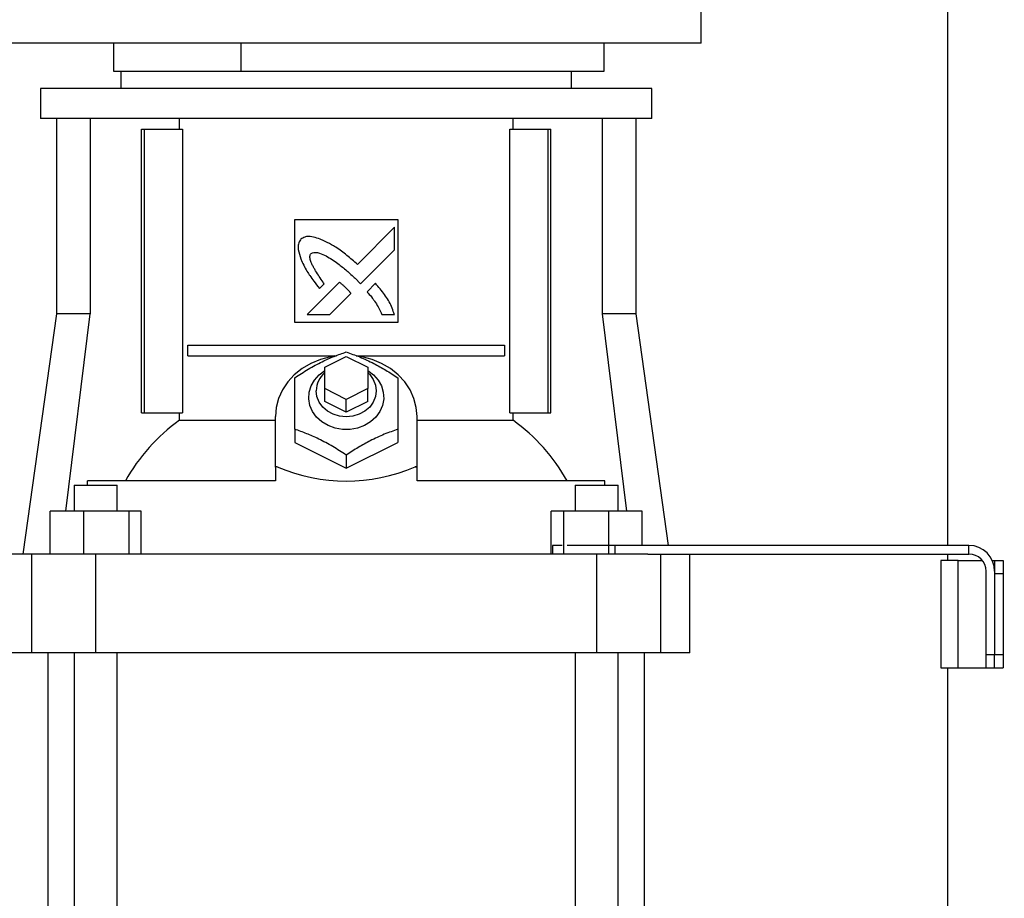
# Model space of a CAD drawing. Extents: x 0.4 to 10.6, y 0.4 to 8.1.
# Drawn here: x 8 to 8.6, y 3.2 to 3.7 of the extents above; entities that cross this region are included whole.
import ezdxf

# ---------------------------------------------------------------- set-up
doc = ezdxf.new("R2010")
doc.units = 0
doc.linetypes.add('SLD-SOLID', pattern=[0])
doc.layers.get('0').update_dxf_attribs({"linetype": 'CONTINUOUS'})
doc.styles.add('SLDTEXTSTYLE0', font='TXT', dxfattribs={"width": 0.75})
doc.dimstyles.new('SLDDIMSTYLE1', dxfattribs={"dimtxt": 0.125, "dimasz": 0.13, "dimexe": 0, "dimexo": 0.0625, "dimgap": 0.03125, "dimtad": 0, "dimtih": 1, "dimtoh": 1, "dimdec": 1, "dimlfac": 15, "dimrnd": 1e-09, "dimzin": 12, "dimtxsty": 'SLDTEXTSTYLE0', "dimsah": 1, "dimcen": 0.09, "dimazin": 3, "dimtfac": 1, "dimtdec": 1, "dimtofl": 0, "dimtmove": 0, "dimatfit": 3, "dimtolj": 1, "dimtzin": 12})

# ---------------------------------------------------------------- blocks, each defined once
blk = doc.blocks.new('_D_3')
at = {"color": 7, "linetype": 'SLD-SOLID'}
for p, q in [((9.04687, 4.70627), (9.55172, 4.70627)), ((9.42672, 4.70627), (9.42672, 3.78213)), ((9.42672, 2.65956), (9.42672, 3.5837)), ((8.58593, 2.65956), (9.55172, 2.65956))]:
    blk.add_line(p, q, dxfattribs=at)
for points in [[(9.42672, 4.70627), (9.40672, 4.57627), (9.44672, 4.57627)], [(9.42672, 2.65956), (9.44672, 2.78956), (9.40672, 2.78956)]]:
    blk.add_solid(points, dxfattribs=at)
at = {"color": 7, "linetype": 'SLD-SOLID', "insert": (9.26509, 3.74483), "char_height": 0.125, "attachment_point": 1, "style": 'SLDTEXTSTYLE0'}
blk.add_mtext('30.7', dxfattribs=at)

msp = doc.modelspace()

# ---------------------------------------------------------------- linework, layer by layer
at = {"color": 7, "linetype": 'SLD-SOLID'}
for p, q in [((8.53609, 4.68523), (8.53609, 3.42566)), ((8.38553, 3.73248), (8.38553, 3.7613)), ((8.16899, 3.73248), (7.95246, 3.73248)), ((8.0262, 3.73248), (8.0262, 3.71542)), ((8.10428, 3.71542), (8.10428, 3.73248)), ((8.38553, 3.73248), (8.16899, 3.73248)), ((8.3262, 3.71542), (8.3262, 3.73248)), ((8.03068, 3.71542), (8.03068, 3.70492)), ((8.30627, 3.70492), (8.30627, 3.71542)), ((7.9816, 3.70492), (7.9816, 3.68655)), ((8.16848, 3.70492), (7.9816, 3.70492)), ((8.35536, 3.70492), (8.16848, 3.70492)), ((8.35536, 3.68655), (8.35536, 3.70492)), ((8.16848, 3.68655), (7.9816, 3.68655)), ((7.99131, 3.68655), (7.99131, 3.56712)), ((8.01205, 3.68655), (8.01205, 3.56712)), ((8.06651, 3.67999), (8.06651, 3.68655)), ((8.35536, 3.68655), (8.16848, 3.68655)), ((8.27045, 3.67999), (8.27045, 3.68655)), ((8.32491, 3.68655), (8.32491, 3.56712)), ((8.34564, 3.56712), (8.34564, 3.68655)), ((8.04334, 3.50676), (8.04334, 3.67999)), ((8.04334, 3.67999), (8.04519, 3.67999)), ((8.04519, 3.50676), (8.04519, 3.67999)), ((8.04519, 3.67999), (8.06842, 3.67999)), ((8.06842, 3.67999), (8.06842, 3.50676)), ((8.26854, 3.50676), (8.26854, 3.67999)), ((8.26854, 3.67999), (8.29177, 3.67999)), ((8.29177, 3.67999), (8.29177, 3.50676)), ((8.29177, 3.67999), (8.29362, 3.67999)), ((8.29362, 3.50676), (8.29362, 3.67999)), ((8.13698, 3.62487), (8.19998, 3.62487)), ((8.13698, 3.56188), (8.13698, 3.62487)), ((8.19998, 3.62487), (8.19998, 3.56188)), ((8.19795, 3.62005), (8.17526, 3.59737)), ((8.19795, 3.60623), (8.19795, 3.62005)), ((8.1772, 3.58551), (8.19795, 3.60623)), ((8.17394, 3.58886), (8.1772, 3.58551)), ((8.16438, 3.5865), (8.14457, 3.56669)), ((8.15208, 3.58274), (8.15492, 3.58558)), ((8.18633, 3.58581), (8.18118, 3.58067)), ((8.15836, 3.56669), (8.17133, 3.57965)), ((7.99131, 3.56712), (7.97069, 3.42041)), ((8.01205, 3.56712), (7.99131, 3.56712)), ((7.9971, 3.44665), (8.01205, 3.56712)), ((8.14457, 3.56669), (8.15836, 3.56669)), ((8.1903, 3.56669), (8.19795, 3.56669)), ((8.32491, 3.56712), (8.33986, 3.44665)), ((8.34564, 3.56712), (8.32491, 3.56712)), ((8.36553, 3.42566), (8.34564, 3.56712)), ((8.19998, 3.56188), (8.13698, 3.56188)), ((8.07173, 3.54153), (8.07173, 3.5481)), ((8.07173, 3.5481), (8.26523, 3.5481)), ((8.26523, 3.5481), (8.26523, 3.54153)), ((8.07173, 3.54153), (8.16244, 3.54153)), ((8.15536, 3.53458), (8.16848, 3.54114)), ((8.16848, 3.54114), (8.1816, 3.53458)), ((8.17451, 3.54153), (8.26523, 3.54153)), ((8.15536, 3.52146), (8.15536, 3.53458)), ((8.1816, 3.53458), (8.1816, 3.52146)), ((8.16848, 3.51489), (8.15536, 3.52146)), ((8.15536, 3.51358), (8.15536, 3.52146)), ((8.1816, 3.52146), (8.16848, 3.51489)), ((8.1816, 3.51358), (8.1816, 3.52146)), ((8.16848, 3.50702), (8.15536, 3.51358)), ((8.16848, 3.50702), (8.16848, 3.51489)), ((8.1816, 3.51358), (8.16848, 3.50702)), ((8.04334, 3.50676), (8.04519, 3.50676)), ((8.04519, 3.50676), (8.06842, 3.50676)), ((8.06651, 3.5021), (8.06651, 3.50676)), ((8.12517, 3.47371), (8.12517, 3.5044)), ((8.21179, 3.47371), (8.21179, 3.5044)), ((8.26854, 3.50676), (8.29177, 3.50676)), ((8.27045, 3.5021), (8.27045, 3.50676)), ((8.29177, 3.50676), (8.29362, 3.50676)), ((8.06651, 3.5021), (8.12517, 3.5021)), ((8.21179, 3.5021), (8.27045, 3.5021)), ((8.13698, 3.49663), (8.13698, 3.48865)), ((8.19998, 3.49663), (8.19998, 3.48865)), ((8.13698, 3.48865), (8.16848, 3.4729)), ((8.16848, 3.4729), (8.19998, 3.48865)), ((8.16848, 3.48088), (8.16848, 3.4729)), ((8.12632, 3.47371), (8.12517, 3.47371)), ((8.12517, 3.47355), (8.12517, 3.47371)), ((8.12517, 3.47355), (8.12517, 3.46503)), ((8.21064, 3.47371), (8.21179, 3.47371)), ((8.21179, 3.47355), (8.21179, 3.47371)), ((8.21179, 3.46503), (8.21179, 3.47355)), ((8.00224, 3.46241), (8.00224, 3.44665)), ((8.00224, 3.46241), (8.01537, 3.46241)), ((8.01031, 3.46241), (8.01031, 3.46503)), ((8.12517, 3.46503), (8.01031, 3.46503)), ((8.01537, 3.46241), (8.02849, 3.46241)), ((8.02849, 3.44665), (8.02849, 3.46241)), ((8.32664, 3.46503), (8.21179, 3.46503)), ((8.30847, 3.46241), (8.30847, 3.44665)), ((8.30847, 3.46241), (8.32159, 3.46241)), ((8.32159, 3.46241), (8.33472, 3.46241)), ((8.32664, 3.46241), (8.32664, 3.46503)), ((8.33472, 3.44665), (8.33472, 3.46241)), ((7.98755, 3.42041), (7.98755, 3.44665)), ((8.00791, 3.44665), (7.98755, 3.44665)), ((8.00791, 3.44665), (8.00791, 3.42041)), ((8.03572, 3.44665), (8.00791, 3.44665)), ((8.03572, 3.42041), (8.03572, 3.44665)), ((8.04318, 3.44665), (8.03572, 3.44665)), ((8.04318, 3.42041), (8.04318, 3.44665)), ((8.29378, 3.42041), (8.29378, 3.44665)), ((8.30123, 3.44665), (8.29378, 3.44665)), ((8.30123, 3.44665), (8.30123, 3.42041)), ((8.32904, 3.44665), (8.30123, 3.44665)), ((8.32904, 3.42041), (8.32904, 3.44665)), ((8.3494, 3.44665), (8.32904, 3.44665)), ((8.3494, 3.42566), (8.3494, 3.44665)), ((8.29447, 3.42566), (8.29447, 3.42041)), ((8.30055, 3.42566), (8.29447, 3.42566)), ((8.33257, 3.42566), (8.30354, 3.42566)), ((8.33257, 3.42566), (8.33257, 3.42041)), ((8.54908, 3.42566), (8.33257, 3.42566)), ((8.54908, 3.42041), (8.54908, 3.42566)), ((7.97632, 3.42041), (7.95851, 3.42041)), ((7.97632, 3.36004), (7.97632, 3.42041)), ((8.01536, 3.42041), (7.97632, 3.42041)), ((8.01536, 3.36004), (8.01536, 3.42041)), ((8.3216, 3.42041), (8.01536, 3.42041)), ((8.3216, 3.36004), (8.3216, 3.42041)), ((8.35286, 3.42041), (8.3216, 3.42041)), ((8.35286, 3.42041), (8.54908, 3.42041)), ((8.36064, 3.42041), (8.36064, 3.36004)), ((8.37845, 3.36004), (8.37845, 3.42041)), ((8.53609, 3.42041), (8.53609, 3.41647)), ((8.53202, 3.41647), (8.53202, 3.35085)), ((8.54252, 3.41647), (8.53202, 3.41647)), ((8.54252, 3.35085), (8.54252, 3.41647)), ((8.54252, 3.41647), (8.55728, 3.41647)), ((8.5634, 3.41647), (8.56483, 3.41647)), ((8.56483, 3.41647), (8.57008, 3.41647)), ((8.56483, 3.41647), (8.56483, 3.40991)), ((8.57008, 3.41647), (8.57008, 3.40859)), ((8.55958, 3.35873), (8.55958, 3.40991)), ((8.56483, 3.40991), (8.56483, 3.35873)), ((8.56483, 3.40859), (8.57008, 3.40859)), ((8.56483, 3.40859), (8.56483, 3.35873)), ((8.57008, 3.40859), (8.57008, 3.35873)), ((7.97632, 3.36004), (7.95851, 3.36004)), ((8.01536, 3.36004), (7.97632, 3.36004)), ((7.98606, 3.36004), (7.98606, 3.10522)), ((8.00224, 3.36004), (8.00224, 3.10522)), ((8.3216, 3.36004), (8.01536, 3.36004)), ((8.02849, 3.10522), (8.02849, 3.36004)), ((8.30847, 3.36004), (8.30847, 3.10522)), ((8.36064, 3.36004), (8.3216, 3.36004)), ((8.33472, 3.10522), (8.33472, 3.36004)), ((8.35089, 3.10522), (8.35089, 3.36004)), ((8.37845, 3.36004), (8.36064, 3.36004)), ((8.56483, 3.35873), (8.55958, 3.35873)), ((8.55958, 3.35085), (8.55958, 3.35873)), ((8.56483, 3.35085), (8.56483, 3.35873)), ((8.57008, 3.35873), (8.56483, 3.35873)), ((8.57008, 3.35873), (8.57008, 3.35085)), ((8.53202, 3.35085), (8.54252, 3.35085)), ((8.53609, 3.35085), (8.53609, 3.066)), ((8.54252, 3.35085), (8.55958, 3.35085)), ((8.55958, 3.35085), (8.56483, 3.35085)), ((8.56483, 3.35085), (8.57008, 3.35085))]:
    msp.add_line(p, q, dxfattribs=at)
at = {"color": 7, "linetype": 'SLD-SOLID', "flags": 128}
for points in [[(8.16154, 3.54142), (8.15884, 3.54096), (8.15266, 3.53931), (8.14683, 3.53688), (8.14148, 3.53372), (8.13673, 3.52991), (8.1327, 3.52552), (8.12946, 3.52067), (8.1271, 3.51545), (8.12566, 3.50998), (8.12517, 3.5044)], [(8.21179, 3.5044), (8.2113, 3.50998), (8.20986, 3.51545), (8.2075, 3.52067), (8.20426, 3.52552), (8.20023, 3.52991), (8.19548, 3.53372), (8.19013, 3.53688), (8.1843, 3.53931), (8.17812, 3.54096), (8.1762, 3.5413)], [(8.1816, 3.53248), (8.18509, 3.52988), (8.18793, 3.52671), (8.18997, 3.5231), (8.19113, 3.51921), (8.19137, 3.5152), (8.19067, 3.51123), (8.18906, 3.50747), (8.1866, 3.50406), (8.18341, 3.50115), (8.1796, 3.49885), (8.17534, 3.49727), (8.1708, 3.49646), (8.16616, 3.49646), (8.16162, 3.49727), (8.15736, 3.49885), (8.15355, 3.50115), (8.15036, 3.50406), (8.1479, 3.50747), (8.14629, 3.51123), (8.14559, 3.5152), (8.14582, 3.51921), (8.14699, 3.5231), (8.14903, 3.52671), (8.15187, 3.52988), (8.15536, 3.53248)], [(8.1816, 3.53128), (8.18284, 3.53006), (8.18503, 3.52705), (8.18639, 3.52368), (8.18685, 3.52014), (8.18639, 3.5166), (8.18503, 3.51324), (8.18284, 3.51022), (8.17993, 3.5077), (8.17645, 3.50581), (8.17257, 3.50463), (8.16848, 3.50423), (8.16439, 3.50463), (8.16051, 3.50581), (8.15702, 3.5077), (8.15411, 3.51022), (8.15193, 3.51324), (8.15057, 3.5166), (8.15011, 3.52014), (8.15011, 3.52014)]]:
    msp.add_lwpolyline(points, dxfattribs=at)
at = {"color": 7, "linetype": 'SLD-SOLID'}
for centre, radius, start, end in [((8.16511, 3.51988), 0.01501, 130.54199, 178.97907), ((8.13224, 3.41032), 0.11289, 125.60518, 151.01263), ((8.20472, 3.41032), 0.11289, 28.98737, 54.39482), ((8.54908, 3.40991), 0.01575, 360, 90), ((8.54908, 3.40991), 0.0105, 360, 90)]:
    msp.add_arc(centre, radius, start, end, dxfattribs=at)
for centre, major_axis, start_param, end_param in [((8.16848, 3.37319), (0.17913, 0), 1.808397, 1.814974), ((8.16848, 3.77526), (0, 0.31027), 2.903992, 3.379194), ((8.16848, 3.37319), (0.17913, 0), 1.326619, 1.333195)]:
    msp.add_ellipse(centre, major_axis=major_axis, ratio=0.57735, start_param=start_param, end_param=end_param, dxfattribs=at)
for points, knots in [([(8.02626, 3.71542), (8.02624, 3.71542), (8.02607, 3.71542), (8.02679, 3.71542), (8.02849, 3.71542), (8.03132, 3.71542), (8.03512, 3.71542), (8.03999, 3.71542), (8.04583, 3.71542), (8.05255, 3.71542), (8.06012, 3.71542), (8.0686, 3.71542), (8.0787, 3.71542), (8.09047, 3.71542), (8.09966, 3.71542), (8.10428, 3.71542)], [0, 0, 0, 0, 0.010593, 0.090524, 0.170455, 0.248131, 0.325808, 0.405741, 0.485675, 0.56335, 0.641025, 0.720956, 0.800888, 0.899877, 1, 1, 1, 1]), ([(8.10428, 3.71542), (8.10938, 3.71542), (8.11963, 3.71542), (8.1345, 3.71542), (8.14822, 3.71542), (8.16069, 3.71542), (8.17339, 3.71542), (8.18611, 3.71542), (8.19864, 3.71542), (8.21101, 3.71542), (8.22325, 3.71542), (8.23516, 3.71542), (8.24653, 3.71542), (8.25741, 3.71542), (8.26781, 3.71542), (8.27755, 3.71542), (8.28648, 3.71542), (8.29464, 3.71542), (8.30204, 3.71542), (8.30852, 3.71542), (8.314, 3.71542), (8.31853, 3.71542), (8.32208, 3.71542), (8.32455, 3.71542), (8.32598, 3.71542), (8.32609, 3.71542), (8.32614, 3.71542)], [0, 0, 0, 0, 0.055018, 0.110767, 0.150907, 0.191047, 0.232354, 0.27366, 0.313799, 0.353939, 0.395245, 0.43655, 0.476688, 0.516825, 0.558128, 0.599431, 0.63957, 0.679708, 0.721013, 0.762318, 0.802455, 0.842592, 0.883896, 0.925199, 0.965336, 1, 1, 1, 1]), ([(8.14071, 3.61277), (8.14052, 3.61247), (8.1398, 3.61132), (8.13886, 3.60921), (8.13918, 3.60529), (8.14009, 3.6026), (8.14072, 3.60073)], [0, 0, 0, 0, 0.083299, 0.324077, 0.529902, 1, 1, 1, 1]), ([(8.15441, 3.61205), (8.15408, 3.61218), (8.15245, 3.61282), (8.14948, 3.61388), (8.14596, 3.61467), (8.14287, 3.61418), (8.14148, 3.61327), (8.14071, 3.61277)], [0, 0, 0, 0, 0.072788, 0.364156, 0.657142, 0.810841, 1, 1, 1, 1]), ([(8.17526, 3.59737), (8.175, 3.59761), (8.17369, 3.59877), (8.17028, 3.60178), (8.16592, 3.60532), (8.16183, 3.60803), (8.15839, 3.61003), (8.15608, 3.6112), (8.15441, 3.61205)], [0, 0, 0, 0, 0.0410077, 0.2050466, 0.5333906, 0.6975184, 0.7795495, 1, 1, 1, 1]), ([(8.14072, 3.60073), (8.14087, 3.60041), (8.14158, 3.59881), (8.1429, 3.59595), (8.14464, 3.59291), (8.14656, 3.58997), (8.14889, 3.58676), (8.15092, 3.5842), (8.15208, 3.58274)], [0, 0, 0, 0, 0.049173, 0.245904, 0.442792, 0.541155, 0.737929, 1, 1, 1, 1]), ([(8.15492, 3.58558), (8.15472, 3.58587), (8.15376, 3.58733), (8.152, 3.58994), (8.15009, 3.59288), (8.14867, 3.59529), (8.14768, 3.59715), (8.14679, 3.5992), (8.14627, 3.60109), (8.14631, 3.60268), (8.1466, 3.60353), (8.14687, 3.60392), (8.14695, 3.60402)], [0, 0, 0, 0, 0.050286, 0.251427, 0.45259, 0.553177, 0.653787, 0.754469, 0.874113, 0.93216, 0.981377, 1, 1, 1, 1]), ([(8.14695, 3.60402), (8.14726, 3.6042), (8.14803, 3.60462), (8.14986, 3.6048), (8.15271, 3.60421), (8.15619, 3.60261), (8.15989, 3.60037), (8.16412, 3.59736), (8.16885, 3.59356), (8.17224, 3.59043), (8.17394, 3.58886)], [0, 0, 0, 0, 0.03296, 0.081055, 0.166927, 0.3017, 0.435835, 0.569856, 0.784539, 1, 1, 1, 1]), ([(8.16802, 3.58329), (8.16777, 3.58352), (8.16704, 3.58419), (8.16607, 3.58506), (8.16512, 3.5859), (8.16463, 3.5863), (8.16438, 3.5865)], [0, 0, 0, 0, 0.216173, 0.607932, 0.80391, 1, 1, 1, 1]), ([(8.17133, 3.57965), (8.17132, 3.57968), (8.17125, 3.57986), (8.17071, 3.58051), (8.16963, 3.58169), (8.1686, 3.58271), (8.16802, 3.58329)], [0, 0, 0, 0, 0.021344, 0.118362, 0.503839, 1, 1, 1, 1]), ([(8.19795, 3.56669), (8.19784, 3.56702), (8.19726, 3.56868), (8.19619, 3.57165), (8.19431, 3.57542), (8.19193, 3.57899), (8.18922, 3.58243), (8.18729, 3.58468), (8.18633, 3.58581)], [0, 0, 0, 0, 0.04652, 0.23266, 0.419119, 0.605461, 0.802516, 1, 1, 1, 1]), ([(8.18118, 3.58067), (8.18141, 3.5804), (8.18255, 3.57908), (8.18414, 3.57721), (8.1862, 3.57438), (8.18823, 3.57111), (8.18956, 3.56827), (8.1903, 3.56669)], [0, 0, 0, 0, 0.062627, 0.313206, 0.4385, 0.689339, 1, 1, 1, 1]), ([(8.13698, 3.52812), (8.13971, 3.52989), (8.14523, 3.53346), (8.15341, 3.53785), (8.16124, 3.54133), (8.16605, 3.54302), (8.16848, 3.54387)], [0, 0, 0, 0, 0.264285, 0.534132, 0.764978, 1, 1, 1, 1]), ([(8.16848, 3.54387), (8.17121, 3.54291), (8.17673, 3.54096), (8.18491, 3.53716), (8.19274, 3.53282), (8.19755, 3.5297), (8.19998, 3.52812)], [0, 0, 0, 0, 0.264285, 0.534132, 0.764977, 1, 1, 1, 1]), ([(8.13698, 3.49663), (8.13698, 3.49976), (8.13698, 3.50609), (8.13698, 3.51457), (8.13698, 3.52196), (8.13698, 3.52606), (8.13698, 3.52812)], [0, 0, 0, 0, 0.264285, 0.534132, 0.764979, 1, 1, 1, 1]), ([(8.19998, 3.52812), (8.19998, 3.52579), (8.19998, 3.52108), (8.19998, 3.5132), (8.19998, 3.50494), (8.19998, 3.49941), (8.19998, 3.49663)], [0, 0, 0, 0, 0.2642842, 0.5341325, 0.7649772, 1, 1, 1, 1]), ([(8.16848, 3.48088), (8.16575, 3.48265), (8.16023, 3.48622), (8.15205, 3.4906), (8.14422, 3.49408), (8.13941, 3.49578), (8.13698, 3.49663)], [0, 0, 0, 0, 0.264285, 0.534132, 0.764978, 1, 1, 1, 1]), ([(8.19998, 3.49663), (8.19724, 3.49566), (8.19172, 3.49371), (8.18354, 3.48992), (8.17571, 3.48557), (8.17091, 3.48245), (8.16848, 3.48088)], [0, 0, 0, 0, 0.2642847, 0.5341323, 0.7649774, 1, 1, 1, 1])]:
    msp.add_open_spline(points, degree=3, knots=knots, dxfattribs=at)

# ---------------------------------------------------------------- dimensions: what is measured, and where the dimension line sits
dim = msp.add_linear_dim(base=(9.42672, 4.70627), p1=(8.53593, 2.65956), p2=(8.99687, 4.70627), angle=90, dimstyle='SLDDIMSTYLE1', dxfattribs=at)
dim.commit()
dim.dimension.update_dxf_attribs({"geometry": '_D_3', "text_midpoint": (9.42672, 3.68292), "dimtype": 160})

doc.saveas('drawing.dxf')
